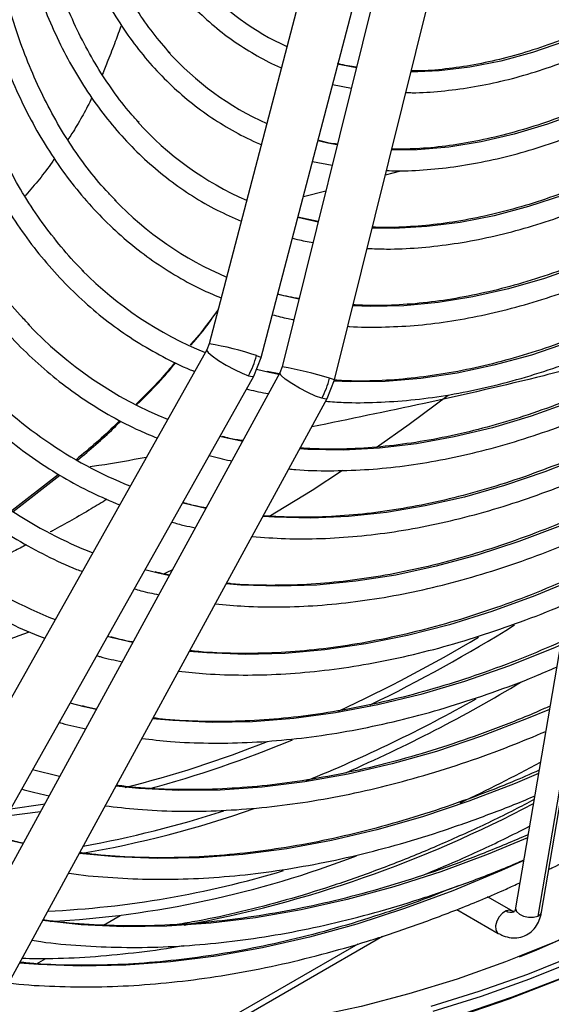
# Model space of a CAD drawing. Units: millimetres. Extents: x 5 to 414, y 3 to 291.
# Drawn here: x 176 to 177, y 30 to 32 of the extents above; entities that cross this region are included whole.
import ezdxf

# ---------------------------------------------------------------- set-up
doc = ezdxf.new("R2010")
doc.units = ezdxf.units.MM

msp = doc.modelspace()

# ---------------------------------------------------------------- linework, layer by layer
at = {"color": 7, "linetype": 'Continuous', "lineweight": 25}
for p, q in [((176.5539, 32.8881), (176.2276, 31.6389)), ((176.3631, 31.6035), (176.6893, 32.8527)), ((176.7284, 32.8333), (176.4172, 31.5795)), ((176.5531, 31.5458), (176.8642, 32.7996)), ((176.5655, 32.3651), (176.5622, 32.3659)), ((176.5483, 32.3127), (176.5968, 32.3034)), ((176.5178, 32.1646), (176.5101, 32.1664)), ((176.4962, 32.1131), (176.5471, 32.103)), ((176.5108, 31.9566), (176.4583, 31.9682)), ((176.2276, 31.6389), (176.2215, 31.6236)), ((177.275, 31.6564), (177.0231, 30.1741)), ((177.3322, 31.6348), (177.0804, 30.1525)), ((177.0902, 30.1627), (177.342, 31.645)), ((176.2215, 31.6236), (175.3471, 30.0655)), ((176.3435, 31.5551), (176.3631, 31.6035)), ((176.4113, 31.5641), (175.5586, 29.9993)), ((176.3832, 31.5652), (176.3506, 31.5729)), ((176.4099, 31.5616), (176.3782, 31.5677)), ((176.4172, 31.5795), (176.4113, 31.5641)), ((175.4692, 29.997), (176.3435, 31.5551)), ((176.5342, 31.4971), (176.5531, 31.5458)), ((175.6815, 29.9323), (176.5342, 31.4971)), ((176.2665, 31.3962), (176.2559, 31.3989)), ((176.3161, 31.3894), (176.3102, 31.3883)), ((175.8374, 31.2999), (175.7165, 31.2061)), ((175.7194, 31.2039), (175.8409, 31.2977)), ((176.1643, 31.2241), (176.1586, 31.2256)), ((176.0921, 31.0446), (176.0614, 31.0523)), ((175.9768, 30.8757), (175.9641, 30.879)), ((175.904, 30.6963), (175.8669, 30.7057)), ((175.8397, 30.5153), (175.7697, 30.5325)), ((176.8267, 30.2739), (176.8227, 30.2762)), ((176.8054, 30.2077), (176.8085, 30.2059)), ((177.0119, 30.167), (176.9499, 30.2028)), ((175.9534, 30.1294), (175.9972, 30.1547)), ((176.8709, 30.1699), (176.9779, 30.1081)), ((177.0232, 30.1745), (177.0231, 30.1741)), ((176.2594, 29.8591), (176.6778, 30.1007)), ((175.7796, 30.0291), (175.8039, 30.0431))]:
    msp.add_line(p, q, dxfattribs=at)
at = {"color": 8, "linetype": 'Continuous', "lineweight": 25}
for p, q in [((176.6852, 32.0781), (176.7251, 32.0889)), ((176.4723, 32.0219), (176.5307, 32.0369)), ((176.4608, 31.7552), (176.4059, 31.7676)), ((176.409, 31.5599), (176.3832, 31.5652)), ((176.0294, 30.8634), (175.9768, 30.8757)), ((175.9346, 30.6893), (175.904, 30.6963)), ((175.7899, 30.4237), (175.7021, 30.4121)), ((175.7449, 30.3412), (175.7029, 30.3512)), ((176.6134, 30.0804), (176.2255, 29.8565))]:
    msp.add_line(p, q, dxfattribs=at)
at = {"color": 8, "linetype": 'Continuous', "lineweight": 25, "flags": 128}
for points in [[(177.8317, 32.8728), (177.821, 32.8627), (177.7392, 32.7893), (177.6563, 32.7208), (177.5724, 32.6575), (177.4879, 32.5995), (177.4031, 32.547), (177.3183, 32.5003), (177.2337, 32.4595), (177.1497, 32.4248), (177.0665, 32.3962), (176.9844, 32.3738), (176.9038, 32.3578), (176.8249, 32.3482), (176.7514, 32.345)], [(178.0132, 32.8236), (177.9815, 32.7913), (177.8972, 32.7097), (177.8115, 32.6326), (177.7245, 32.5605), (177.6366, 32.4935), (177.5481, 32.4318), (177.4592, 32.3757), (177.3702, 32.3253), (177.2814, 32.2807), (177.193, 32.2422), (177.1054, 32.2098), (177.0188, 32.1836), (176.9335, 32.1637), (176.8498, 32.1503), (176.7679, 32.1432), (176.7011, 32.1422)], [(178.1913, 32.7789), (178.1475, 32.731), (178.0613, 32.6416), (177.9734, 32.5566), (177.884, 32.4762), (177.7934, 32.4007), (177.7018, 32.3303), (177.6096, 32.2652), (177.517, 32.2056), (177.4242, 32.1517), (177.3315, 32.1036), (177.2392, 32.0614), (177.1476, 32.0254), (177.0568, 31.9955), (176.9673, 31.9719), (176.8792, 31.9546), (176.7927, 31.9437), (176.7082, 31.9392), (176.6509, 31.9399)], [(179.7402, 32.5163), (179.6424, 32.3641), (179.5415, 32.2146), (179.4376, 32.068), (179.3308, 31.9244), (179.2214, 31.7842), (179.1095, 31.6474), (178.9952, 31.5144), (178.8788, 31.3853), (178.7603, 31.2603), (178.6401, 31.1396), (178.5182, 31.0233), (178.3949, 30.9118), (178.2704, 30.805), (178.1447, 30.7033), (178.0182, 30.6066), (177.8909, 30.5153), (177.7632, 30.4293), (177.6351, 30.349), (177.507, 30.2743), (177.3788, 30.2053), (177.251, 30.1423), (177.1236, 30.0852), (177.0269, 30.0458)], [(178.3391, 32.4846), (178.2465, 32.3868), (178.152, 32.2933), (178.056, 32.2045), (177.9587, 32.1204), (177.8603, 32.0414), (177.7611, 31.9675), (177.6612, 31.8991), (177.5611, 31.8362), (177.4608, 31.779), (177.3607, 31.7277), (177.261, 31.6824), (177.1619, 31.6432), (177.0638, 31.6102), (176.9667, 31.5835), (176.8711, 31.5631), (176.7771, 31.5491), (176.6849, 31.5415), (176.5949, 31.5404), (176.5517, 31.5422)], [(178.1407, 32.4915), (178.0495, 32.4034), (177.9567, 32.32), (177.8628, 32.2414), (177.7679, 32.1678), (177.6723, 32.0996), (177.5762, 32.0367), (177.48, 31.9795), (177.3838, 31.928), (177.2879, 31.8824), (177.1925, 31.8428), (177.098, 31.8093), (177.0045, 31.7821), (176.9124, 31.7611), (176.8218, 31.7465), (176.733, 31.7382), (176.6463, 31.7363), (176.6008, 31.7379)], [(176.61, 32.3562), (176.6009, 32.3578), (176.5655, 32.3651)], [(176.5602, 32.1558), (176.5357, 32.1606), (176.5178, 32.1646)], [(176.5105, 31.9555), (176.4688, 31.9644), (176.4579, 31.967)], [(176.2215, 31.6236), (176.2213, 31.6227), (176.2252, 31.6169), (176.2359, 31.6077), (176.2524, 31.5962), (176.2724, 31.584), (176.2937, 31.5724), (176.3136, 31.5628), (176.3297, 31.5565)], [(176.3508, 31.6086), (176.3607, 31.605), (176.3631, 31.6035)], [(176.52, 31.4977), (176.5036, 31.5036), (176.4835, 31.5128), (176.4621, 31.5241), (176.442, 31.5362), (176.4255, 31.5476), (176.4148, 31.557), (176.411, 31.5632), (176.4113, 31.5641)], [(176.3297, 31.5565), (176.3402, 31.5541), (176.3435, 31.5551)], [(176.5531, 31.5458), (176.5506, 31.5469), (176.5404, 31.5501)], [(177.2525, 31.5241), (177.1645, 31.4879), (177.0631, 31.4515), (176.9627, 31.4213), (176.8636, 31.3973), (176.766, 31.3796), (176.67, 31.3684), (176.5761, 31.3634), (176.4842, 31.3649), (176.4629, 31.3662)], [(176.5342, 31.4971), (176.5307, 31.4958), (176.52, 31.4977)], [(176.3141, 31.3858), (176.3079, 31.387), (176.2665, 31.3962)], [(177.2241, 31.3573), (177.2043, 31.3487), (177.0988, 31.3067), (176.9942, 31.2709), (176.8907, 31.2413), (176.7885, 31.2181), (176.6879, 31.2011), (176.589, 31.1906), (176.4921, 31.1864), (176.3974, 31.1887), (176.3673, 31.1908)], [(176.2192, 31.2116), (176.2154, 31.2124), (176.1643, 31.2241)], [(177.1958, 31.1904), (177.1396, 31.1667), (177.0311, 31.1254), (176.9235, 31.0903), (176.8171, 31.0614), (176.7121, 31.0388), (176.6087, 31.0226), (176.507, 31.0128), (176.4074, 31.0095), (176.3101, 31.0125), (176.2718, 31.0155)], [(176.1243, 31.0375), (176.1228, 31.0378), (176.0921, 31.0446)], [(177.1674, 31.0235), (177.0729, 30.9845), (176.9616, 30.9439), (176.8512, 30.9095), (176.7421, 30.8814), (176.6345, 30.8597), (176.5284, 30.8442), (176.4242, 30.8352), (176.3221, 30.8326), (176.2222, 30.8364), (176.1764, 30.8404)], [(177.1391, 30.8567), (177.1192, 30.8481), (177.0044, 30.8022), (176.8904, 30.7624), (176.7775, 30.7288), (176.6659, 30.7015), (176.5557, 30.6805), (176.4473, 30.6659), (176.3407, 30.6577), (176.2361, 30.6559), (176.1339, 30.6605), (176.081, 30.6655)], [(177.1107, 30.6898), (177.0516, 30.6649), (176.9342, 30.6198), (176.8178, 30.5808), (176.7025, 30.5481), (176.5885, 30.5216), (176.476, 30.5015), (176.3652, 30.4877), (176.2564, 30.4803), (176.1496, 30.4792), (176.0451, 30.4846), (175.9857, 30.4906)], [(177.0824, 30.5229), (177.0221, 30.4975), (176.9013, 30.451), (176.7815, 30.4107), (176.6628, 30.3767), (176.5453, 30.349), (176.4294, 30.3276), (176.3152, 30.3127), (176.203, 30.3042), (176.0927, 30.3021), (175.9848, 30.3065), (175.8905, 30.3158)], [(177.9919, 30.4965), (177.9553, 30.4708), (177.8273, 30.3847), (177.6989, 30.3042), (177.5705, 30.2293), (177.4421, 30.1602), (177.314, 30.097), (177.1863, 30.0398), (177.0593, 29.9887), (176.9332, 29.9438), (176.808, 29.9051)], [(175.8006, 30.4435), (175.7966, 30.4429), (175.7126, 30.4309)], [(177.054, 30.3561), (176.9517, 30.3138), (176.8287, 30.2682), (176.7067, 30.2289), (176.5859, 30.1957), (176.4664, 30.1689), (176.3484, 30.1485), (176.2322, 30.1344), (176.1179, 30.1267), (176.0057, 30.1254), (175.8958, 30.1305), (175.7953, 30.1411)], [(177.7904, 30.3316), (177.7821, 30.3263), (177.6535, 30.2476), (177.5249, 30.1747), (177.3964, 30.1075), (177.2682, 30.0463), (177.1405, 29.991), (177.0136, 29.9419), (176.8876, 29.8989)], [(177.0441, 30.2975), (176.986, 30.2713), (176.8601, 30.2187), (176.7351, 30.1723), (176.6109, 30.132), (176.488, 30.0979), (176.3664, 30.0702), (176.2463, 30.0487), (176.1279, 30.0337), (176.0115, 30.025), (175.897, 30.0227), (175.7849, 30.0268), (175.7351, 30.0307)], [(176.9981, 30.1669), (176.9887, 30.1608), (176.9803, 30.1511), (176.9741, 30.1394), (176.9711, 30.1274), (176.9717, 30.1169), (176.9758, 30.1096), (176.9779, 30.1081)], [(177.0121, 30.1668), (177.0069, 30.1685), (176.9981, 30.1669)], [(177.0231, 30.1741), (177.023, 30.1724), (177.0255, 30.1651), (177.0328, 30.1582), (177.0437, 30.1529), (177.0566, 30.15), (177.0695, 30.1498), (177.0804, 30.1525)], [(177.0804, 30.1525), (177.0877, 30.1576), (177.0902, 30.1627)]]:
    msp.add_lwpolyline(points, dxfattribs=at)
at = {"color": 7, "linetype": 'Continuous', "lineweight": 25, "flags": 128}
for points in [[(179.7249, 32.4965), (179.6257, 32.3432), (179.5234, 32.1926), (179.418, 32.045), (179.3097, 31.9005), (179.1988, 31.7594), (179.0853, 31.622), (178.9695, 31.4883), (178.8515, 31.3587), (178.7315, 31.2333), (178.6097, 31.1123), (178.4863, 30.9959), (178.3615, 30.8843), (178.2354, 30.7777), (178.1083, 30.6761), (177.9803, 30.5798), (177.8516, 30.4889), (177.7225, 30.4036), (177.5931, 30.3239), (177.4637, 30.2501), (177.3343, 30.1822), (177.2053, 30.1203), (177.0769, 30.0645), (177.0318, 30.0463)], [(176.8476, 31.505), (176.7466, 31.4297), (176.6609, 31.3689)], [(176.5741, 31.3099), (176.495, 31.2586), (176.3824, 31.1895)], [(176.1324, 31.0524), (176.1164, 31.0444), (176.1076, 31.04)], [(177.4865, 30.1537), (177.3888, 30.1032), (177.2604, 30.0418), (177.1325, 29.9865), (177.0053, 29.9372), (176.8789, 29.8941)], [(177.0269, 30.0458), (176.9969, 30.0342), (176.871, 29.9894), (176.7461, 29.9507), (176.6225, 29.9183), (176.5002, 29.8923), (176.3796, 29.8726), (176.2607, 29.8592), (176.1438, 29.8523), (176.0289, 29.8518), (175.9164, 29.8578), (175.8063, 29.8701), (175.6989, 29.8888), (175.5943, 29.9139), (175.4926, 29.9453), (175.394, 29.983), (175.2987, 30.0268), (175.2467, 30.0542)], [(177.2218, 30.0706), (177.1802, 30.0526), (177.0535, 30.0016), (176.9276, 29.9567), (176.8027, 29.9181)]]:
    msp.add_lwpolyline(points, dxfattribs=at)
at = {"color": 7, "linetype": 'Continuous', "lineweight": 25}
for centre, radius, start, end in [((176.721, 33.044), 0.6967, 222.1357, 245.2518), ((176.6905, 32.9098), 0.7652, 221.9167, 245.8287), ((176.6585, 32.7734), 0.8311, 222.0107, 246.3456), ((176.6264, 32.6362), 0.8962, 224.0517, 246.7783), ((176.5827, 32.5067), 0.9622, 224.7039, 247.6943), ((176.5077, 32.3997), 1.032, 223.3425, 247.9471), ((176.1371, 31.6644), 0.2208, 330.7438, 345.3812), ((176.4322, 32.2919), 1.1009, 222.2571, 248.1446), ((176.3261, 31.6032), 0.2208, 331.4699, 346.0944), ((176.3538, 32.1789), 1.1639, 224.7282, 248.4213), ((176.2816, 32.0763), 1.2389, 223.0562, 248.5434), ((174.7217, 33.7288), 3.0222, 286.2462, 290.0761), ((175.2135, 34.0026), 3.9262, 295.1067, 298.5072), ((175.6712, 32.7471), 2.6122, 273.1619, 291.0767), ((175.6935, 32.662), 2.499, 272.642, 286.9234)]:
    msp.add_arc(centre, radius, start, end, dxfattribs=at)
at = {"color": 8, "linetype": 'Continuous', "lineweight": 25}
for centre, radius, start, end in [((176.1263, 30.9612), 0.6852, 70.881, 81.4999), ((176.2253, 30.5019), 1.0945, 73.2683, 79.8997), ((174.8379, 34.4033), 4.1198, 296.0332, 301.9896), ((174.8697, 34.33), 4.0191, 294.9297, 300.7858), ((174.9738, 34.1954), 4.0071, 293.6642, 301.0008), ((175.0419, 34.0427), 3.8194, 292.1235, 299.4605), ((175.2814, 33.3711), 2.9748, 284.1765, 291.6539), ((175.2566, 33.4755), 3.1012, 285.2149, 292.5126), ((175.5876, 33.2359), 3.1594, 280.4987, 297.9661), ((175.4218, 33.0587), 2.7839, 279.7706, 289.3533), ((175.4137, 33.0415), 2.7503, 280.2001, 288.0545), ((177.0112, 30.1866), 0.0237, 236.3635, 289.7023)]:
    msp.add_arc(centre, radius, start, end, dxfattribs=at)
at = {"color": 7, "linetype": 'Continuous', "lineweight": 25}
for points, knots in [([(175.9866, 32.0106), (175.9801, 32.017), (175.9557, 32.0411), (175.9171, 32.0882), (175.871, 32.1515), (175.8291, 32.2199), (175.791, 32.2928), (175.7571, 32.3702), (175.7272, 32.4517), (175.7016, 32.5373), (175.6802, 32.6267), (175.6632, 32.7198), (175.6505, 32.8163), (175.6421, 32.916), (175.6382, 33.0186), (175.6387, 33.124), (175.6437, 33.2318), (175.6531, 33.3419), (175.6668, 33.4539), (175.685, 33.5676), (175.7075, 33.6826), (175.7342, 33.7989), (175.7652, 33.9159), (175.8004, 34.0336), (175.8397, 34.1515), (175.8795, 34.2611), (175.908, 34.3311), (175.9205, 34.362)], [0, 0, 0, 0, 0.015259, 0.056967, 0.098613, 0.140196, 0.181718, 0.223187, 0.264612, 0.306001, 0.347363, 0.388707, 0.430038, 0.471361, 0.512682, 0.554001, 0.595323, 0.636647, 0.677975, 0.719309, 0.760647, 0.801991, 0.84334, 0.884694, 0.926052, 0.967415, 1, 1, 1, 1]), ([(175.9423, 34.3594), (175.9286, 34.3246), (175.8999, 34.2517), (175.8609, 34.1403), (175.8245, 34.0255), (175.7923, 33.9111), (175.7642, 33.7974), (175.7405, 33.6845), (175.7211, 33.5729), (175.7062, 33.4627), (175.6957, 33.3544), (175.6896, 33.248), (175.6881, 33.144), (175.6911, 33.0425), (175.6986, 32.9438), (175.7106, 32.8482), (175.7271, 32.756), (175.748, 32.6673), (175.7734, 32.5823), (175.803, 32.5014), (175.837, 32.4248), (175.8751, 32.3526), (175.9172, 32.285), (175.9633, 32.2222), (176.0132, 32.1644), (176.0668, 32.1118), (176.1239, 32.0643), (176.1844, 32.0224), (176.2465, 31.9862), (176.2899, 31.967), (176.3109, 31.9576)], [0, 0, 0, 0, 0.032735, 0.06871, 0.10469, 0.140673, 0.176662, 0.212656, 0.248655, 0.28466, 0.320671, 0.356688, 0.39271, 0.428737, 0.464767, 0.500797, 0.536824, 0.572843, 0.608848, 0.644833, 0.68079, 0.71671, 0.752585, 0.788407, 0.824173, 0.859883, 0.89554, 0.931156, 0.966745, 1, 1, 1, 1]), ([(176.0459, 32.2142), (176.0388, 32.2218), (176.015, 32.2471), (175.9785, 32.2954), (175.9363, 32.3589), (175.8983, 32.4273), (175.8643, 32.5), (175.8343, 32.5771), (175.8086, 32.6583), (175.7871, 32.7434), (175.7699, 32.8322), (175.757, 32.9244), (175.7485, 33.0198), (175.7445, 33.1183), (175.7448, 33.2194), (175.7496, 33.3231), (175.7588, 33.429), (175.7724, 33.5368), (175.7903, 33.6462), (175.8126, 33.757), (175.8392, 33.8689), (175.8699, 33.9816), (175.9048, 34.0949), (175.944, 34.2082), (175.9755, 34.2935), (175.9952, 34.3407), (175.9992, 34.3503)], [0, 0, 0, 0, 0.018981, 0.063393, 0.107729, 0.15199, 0.196184, 0.24032, 0.28441, 0.328465, 0.372496, 0.416509, 0.460514, 0.504513, 0.548512, 0.592512, 0.636516, 0.680525, 0.72454, 0.768561, 0.812589, 0.856622, 0.900661, 0.944706, 0.988754, 1, 1, 1, 1]), ([(176.0211, 34.3468), (176.0153, 34.3326), (175.9948, 34.2818), (175.9636, 34.1941), (175.9275, 34.0839), (175.8957, 33.9741), (175.8681, 33.8648), (175.8448, 33.7564), (175.8258, 33.6492), (175.8112, 33.5435), (175.8011, 33.4394), (175.7955, 33.3375), (175.7944, 33.2378), (175.7978, 33.1407), (175.8057, 33.0465), (175.8181, 32.9554), (175.835, 32.8677), (175.8563, 32.7835), (175.8821, 32.7033), (175.9121, 32.6271), (175.9464, 32.5553), (175.9848, 32.488), (176.0272, 32.4254), (176.0735, 32.3677), (176.1236, 32.3151), (176.1772, 32.2678), (176.2341, 32.2256), (176.2947, 32.1895), (176.3378, 32.1668), (176.3614, 32.1577), (176.363, 32.1571)], [0, 0, 0, 0, 0.014731, 0.052594, 0.09046, 0.128332, 0.166209, 0.204092, 0.241982, 0.279879, 0.317783, 0.355694, 0.393611, 0.431534, 0.46946, 0.507386, 0.545307, 0.583217, 0.621108, 0.658973, 0.6968, 0.734579, 0.7723, 0.809956, 0.847544, 0.885067, 0.922535, 0.959965, 0.997379, 1, 1, 1, 1]), ([(176.1267, 32.3938), (176.1118, 32.4111), (176.0814, 32.4461), (176.0404, 32.5051), (176.0026, 32.5689), (175.9688, 32.6374), (175.9392, 32.7102), (175.9137, 32.7871), (175.8924, 32.8679), (175.8754, 32.9525), (175.8627, 33.0405), (175.8544, 33.1318), (175.8505, 33.2261), (175.8511, 33.3232), (175.856, 33.4226), (175.8654, 33.5243), (175.8792, 33.6279), (175.8973, 33.7331), (175.9197, 33.8395), (175.9464, 33.947), (175.9773, 34.0552), (176.0124, 34.1638), (176.0458, 34.2581), (176.069, 34.316), (176.0778, 34.3378)], [0, 0, 0, 0, 0.045515, 0.092181, 0.138756, 0.185247, 0.231664, 0.278023, 0.324337, 0.37062, 0.416881, 0.46313, 0.509374, 0.555617, 0.601861, 0.64811, 0.694365, 0.740627, 0.786896, 0.833173, 0.879457, 0.925748, 0.972045, 1, 1, 1, 1]), ([(176.0993, 34.3344), (176.0865, 34.3004), (176.0604, 34.2313), (176.026, 34.1271), (175.9952, 34.0221), (175.9686, 33.9176), (175.9462, 33.814), (175.9283, 33.7116), (175.9147, 33.6106), (175.9056, 33.5114), (175.901, 33.4143), (175.9009, 33.3196), (175.9053, 33.2275), (175.9143, 33.1383), (175.9277, 33.0523), (175.9457, 32.9698), (175.968, 32.891), (175.9948, 32.8162), (176.0258, 32.7456), (176.061, 32.6794), (176.1002, 32.6179), (176.1434, 32.5613), (176.1904, 32.5097), (176.241, 32.4633), (176.2949, 32.4221), (176.3525, 32.3869), (176.3927, 32.3652), (176.4144, 32.3568), (176.415, 32.3565)], [0, 0, 0, 0, 0.038912, 0.078992, 0.119078, 0.159171, 0.199271, 0.239379, 0.279496, 0.319622, 0.359756, 0.399897, 0.440045, 0.480196, 0.520345, 0.560486, 0.60061, 0.640708, 0.680766, 0.720771, 0.760712, 0.800576, 0.840358, 0.88006, 0.919692, 0.959274, 0.998832, 1, 1, 1, 1]), ([(176.5876, 31.6847), (176.5891, 31.6846), (176.6175, 31.6819), (176.6748, 31.6822), (176.7594, 31.686), (176.846, 31.6962), (176.9341, 31.712), (177.0235, 31.7336), (177.114, 31.7608), (177.2054, 31.7937), (177.2975, 31.8322), (177.3901, 31.876), (177.4829, 31.9253), (177.5757, 31.9797), (177.6683, 32.0392), (177.7605, 32.1037), (177.8521, 32.1729), (177.9428, 32.2468), (178.0325, 32.3251), (178.1209, 32.4077), (178.2078, 32.4943), (178.2931, 32.5848), (178.3766, 32.6789), (178.4579, 32.7765), (178.5371, 32.8773), (178.6138, 32.981), (178.6879, 33.0875), (178.7593, 33.1964), (178.8275, 33.3077), (178.878, 33.3937), (178.9045, 33.4432), (178.9104, 33.4543)], [0, 0, 0, 0, 0.00202, 0.038401, 0.074831, 0.111306, 0.14782, 0.184367, 0.220939, 0.25753, 0.294134, 0.330746, 0.367362, 0.403979, 0.440595, 0.477207, 0.513817, 0.550421, 0.587022, 0.623618, 0.660209, 0.696797, 0.733381, 0.769961, 0.806539, 0.843114, 0.879688, 0.91626, 0.952831, 0.989402, 1, 1, 1, 1]), ([(178.8577, 33.4748), (178.846, 33.4533), (178.8136, 33.3942), (178.757, 33.2991), (178.6884, 33.1897), (178.6168, 33.0827), (178.5426, 32.9782), (178.4658, 32.8766), (178.3868, 32.778), (178.3056, 32.6827), (178.2225, 32.5909), (178.1377, 32.5028), (178.0513, 32.4187), (177.9637, 32.3388), (177.8749, 32.2631), (177.7853, 32.192), (177.695, 32.1256), (177.6043, 32.064), (177.5133, 32.0075), (177.4224, 31.956), (177.3317, 31.9097), (177.2414, 31.8688), (177.1518, 31.8333), (177.063, 31.8034), (176.9754, 31.7789), (176.889, 31.7602), (176.8041, 31.7469), (176.721, 31.7397), (176.6533, 31.7375), (176.6143, 31.7399), (176.6015, 31.7406)], [0, 0, 0, 0, 0.020952, 0.057941, 0.094931, 0.131919, 0.168906, 0.205891, 0.242873, 0.279853, 0.316829, 0.3538, 0.390768, 0.42773, 0.464687, 0.501639, 0.538585, 0.575526, 0.612461, 0.649392, 0.68632, 0.723246, 0.760172, 0.797101, 0.834038, 0.870987, 0.907954, 0.944948, 0.981976, 1, 1, 1, 1]), ([(178.9918, 33.4227), (178.9789, 33.3989), (178.9446, 33.336), (178.8853, 33.2357), (178.8146, 33.1219), (178.7409, 33.0105), (178.6645, 32.9016), (178.5855, 32.7954), (178.5042, 32.6922), (178.4206, 32.5922), (178.3351, 32.4957), (178.2478, 32.4028), (178.1589, 32.3138), (178.0686, 32.2289), (177.9771, 32.1482), (177.8846, 32.0719), (177.7913, 32.0002), (177.6974, 31.9333), (177.6032, 31.8713), (177.5088, 31.8143), (177.4145, 31.7624), (177.3205, 31.7158), (177.2269, 31.6746), (177.1341, 31.6388), (177.0422, 31.6085), (176.9513, 31.5838), (176.8618, 31.5648), (176.7737, 31.5513), (176.6874, 31.5438), (176.6136, 31.5414), (176.5695, 31.5439), (176.5527, 31.5448)], [0, 0, 0, 0, 0.021454, 0.056913, 0.092373, 0.127831, 0.163289, 0.198745, 0.234199, 0.26965, 0.305099, 0.340544, 0.375986, 0.411423, 0.446857, 0.482285, 0.517709, 0.553128, 0.588542, 0.623952, 0.659359, 0.694763, 0.730166, 0.76557, 0.800977, 0.836391, 0.871816, 0.907258, 0.942723, 0.978217, 1, 1, 1, 1]), ([(175.5885, 33.2278), (175.5868, 33.2005), (175.5829, 33.1363), (175.5821, 33.0379), (175.5851, 32.9325), (175.5928, 32.8299), (175.6049, 32.7304), (175.6215, 32.6342), (175.6426, 32.5415), (175.668, 32.4526), (175.6979, 32.3677), (175.7319, 32.2869), (175.7702, 32.2105), (175.8126, 32.1387), (175.8589, 32.0717), (175.9091, 32.0095), (175.963, 31.9525), (176.0206, 31.9006), (176.0815, 31.854), (176.1459, 31.813), (176.2049, 31.7809), (176.2437, 31.765), (176.2589, 31.7587)], [0, 0, 0, 0, 0.038295, 0.090088, 0.141887, 0.19369, 0.245493, 0.297292, 0.349082, 0.400856, 0.452605, 0.50432, 0.555991, 0.607606, 0.659158, 0.710638, 0.762045, 0.813381, 0.864657, 0.915888, 0.967096, 1, 1, 1, 1]), ([(177.8201, 32.8769), (177.8064, 32.8639), (177.7673, 32.8266), (177.7015, 32.7697), (177.6229, 32.7062), (177.5436, 32.6475), (177.4639, 32.5936), (177.3841, 32.5447), (177.3043, 32.5009), (177.2248, 32.4624), (177.1459, 32.4293), (177.0678, 32.4016), (176.9908, 32.3796), (176.9151, 32.363), (176.841, 32.3525), (176.7867, 32.3476), (176.7577, 32.3479), (176.7522, 32.348)], [0, 0, 0, 0, 0.039046, 0.111677, 0.184293, 0.256893, 0.329476, 0.402044, 0.4746, 0.547147, 0.619691, 0.692238, 0.764802, 0.837397, 0.910044, 0.982767, 1, 1, 1, 1]), ([(176.7383, 32.2919), (176.7438, 32.2918), (176.7738, 32.2909), (176.8299, 32.295), (176.9066, 32.3046), (176.9849, 32.3204), (177.0644, 32.3419), (177.1449, 32.369), (177.2262, 32.4017), (177.3079, 32.4399), (177.3899, 32.4835), (177.4718, 32.5322), (177.5535, 32.586), (177.6347, 32.6447), (177.7151, 32.708), (177.7945, 32.7763), (177.8501, 32.8265), (177.8787, 32.855), (177.8818, 32.8581)], [0, 0, 0, 0, 0.015863, 0.085195, 0.154651, 0.224214, 0.293862, 0.363573, 0.433328, 0.503111, 0.572907, 0.642707, 0.712503, 0.782291, 0.852068, 0.921833, 0.991586, 1, 1, 1, 1]), ([(176.6378, 31.8872), (176.6546, 31.8864), (176.6978, 31.8845), (176.7696, 31.888), (176.8527, 31.8969), (176.9374, 31.9118), (177.0235, 31.9324), (177.1106, 31.9587), (177.1987, 31.9906), (177.2874, 32.0281), (177.3766, 32.071), (177.4659, 32.1192), (177.5552, 32.1726), (177.6443, 32.2311), (177.7329, 32.2945), (177.8208, 32.3626), (177.9077, 32.4352), (177.9936, 32.5123), (178.0781, 32.5935), (178.1609, 32.6788), (178.2293, 32.753), (178.2692, 32.8001), (178.2828, 32.8161)], [0, 0, 0, 0, 0.033069, 0.085047, 0.137098, 0.189213, 0.241382, 0.293591, 0.345831, 0.398091, 0.450364, 0.502643, 0.554923, 0.6072, 0.659473, 0.711739, 0.763998, 0.81625, 0.868496, 0.920734, 0.972966, 1, 1, 1, 1]), ([(177.997, 32.8231), (177.9901, 32.8159), (177.9574, 32.7814), (177.8972, 32.7234), (177.8165, 32.6496), (177.7347, 32.5804), (177.652, 32.5157), (177.5687, 32.4558), (177.4851, 32.4007), (177.4014, 32.3507), (177.3178, 32.3058), (177.2345, 32.2663), (177.1518, 32.2321), (177.07, 32.2034), (176.9892, 32.1802), (176.9097, 32.1627), (176.8318, 32.1509), (176.7623, 32.1447), (176.7197, 32.145), (176.7018, 32.1451)], [0, 0, 0, 0, 0.0165161, 0.0790857, 0.1416447, 0.2041922, 0.2667278, 0.3292511, 0.3917625, 0.454263, 0.5167547, 0.5792408, 0.6417256, 0.7042143, 0.7667156, 0.8292412, 0.8918053, 0.9544255, 1, 1, 1, 1]), ([(176.688, 32.0894), (176.697, 32.089), (176.7314, 32.0875), (176.793, 32.091), (176.8728, 32.0997), (176.9543, 32.1145), (177.0371, 32.135), (177.1209, 32.1613), (177.2056, 32.1931), (177.2909, 32.2304), (177.3765, 32.2732), (177.4623, 32.3212), (177.5479, 32.3744), (177.6332, 32.4326), (177.7179, 32.4956), (177.8018, 32.5632), (177.8846, 32.6353), (177.9661, 32.7119), (178.0237, 32.7686), (178.0535, 32.8008), (178.0572, 32.8048)], [0, 0, 0, 0, 0.021426, 0.081743, 0.142156, 0.202654, 0.26322, 0.323839, 0.384496, 0.445178, 0.505874, 0.566577, 0.627279, 0.687976, 0.748666, 0.809347, 0.870019, 0.930682, 0.991336, 1, 1, 1, 1]), ([(178.1761, 32.7789), (178.1505, 32.7508), (178.098, 32.6935), (178.0168, 32.6118), (177.9332, 32.5328), (177.8483, 32.4581), (177.7625, 32.3878), (177.676, 32.3221), (177.5889, 32.2612), (177.5015, 32.2053), (177.4141, 32.1544), (177.3269, 32.1087), (177.24, 32.0684), (177.1538, 32.0334), (177.0684, 32.0039), (176.9841, 31.98), (176.9011, 31.9618), (176.8195, 31.949), (176.7398, 31.9424), (176.6838, 31.9404), (176.655, 31.9422), (176.6515, 31.9424)], [0, 0, 0, 0, 0.053127, 0.1084, 0.163664, 0.21892, 0.274167, 0.329404, 0.384632, 0.439851, 0.495062, 0.550267, 0.605468, 0.660669, 0.715874, 0.771089, 0.826324, 0.88159, 0.936899, 0.992266, 1, 1, 1, 1]), ([(176.6104, 32.358), (176.5946, 32.3602), (176.5777, 32.3625), (176.5617, 32.3669), (176.5605, 32.3673)], [0, 0, 0, 0, 0.927538, 1, 1, 1, 1]), ([(176.5607, 32.1576), (176.5535, 32.1585), (176.5372, 32.1607), (176.5218, 32.1649), (176.5131, 32.1672)], [0, 0, 0, 0, 0.440564, 1, 1, 1, 1]), ([(175.9028, 31.8271), (175.901, 31.8288), (175.8803, 31.8482), (175.8439, 31.8902), (175.7943, 31.9535), (175.7486, 32.0216), (175.7215, 32.0708), (175.708, 32.0952)], [0, 0, 0, 0, 0.022933, 0.268276, 0.51331, 0.758011, 1, 1, 1, 1]), ([(175.666, 32.0558), (175.6777, 32.0347), (175.7034, 31.9883), (175.748, 31.9221), (175.7988, 31.8563), (175.8535, 31.7955), (175.9118, 31.7399), (175.9736, 31.6896), (176.0387, 31.6445), (176.1072, 31.6055), (176.1579, 31.58), (176.1864, 31.5692), (176.1901, 31.5678)], [0, 0, 0, 0, 0.092631, 0.204399, 0.316031, 0.427519, 0.538867, 0.650089, 0.76121, 0.872269, 0.983307, 1, 1, 1, 1]), ([(175.7617, 31.6887), (175.7536, 31.6971), (175.7265, 31.7248), (175.6842, 31.7771), (175.6352, 31.8458), (175.5964, 31.9079), (175.5754, 31.9488), (175.5678, 31.9634)], [0, 0, 0, 0, 0.108054, 0.359241, 0.610125, 0.8607, 1, 1, 1, 1]), ([(175.5253, 31.9234), (175.5371, 31.9019), (175.5632, 31.854), (175.6087, 31.7853), (175.6605, 31.7165), (175.7163, 31.6527), (175.7756, 31.5941), (175.8386, 31.5407), (175.9049, 31.4926), (175.9745, 31.4501), (176.0372, 31.4173), (176.0778, 31.4009), (176.093, 31.3948)], [0, 0, 0, 0, 0.086994, 0.193555, 0.3, 0.406322, 0.512521, 0.618607, 0.724601, 0.83053, 0.93643, 1, 1, 1, 1]), ([(176.4441, 31.914), (176.4484, 31.9127), (176.4657, 31.9078), (176.4838, 31.905), (176.4975, 31.9028)], [0, 0, 0, 0, 0.247916, 1, 1, 1, 1]), ([(175.3845, 31.7909), (175.3978, 31.7665), (175.426, 31.7149), (175.474, 31.6419), (175.5273, 31.5706), (175.5844, 31.5044), (175.6452, 31.4433), (175.7096, 31.3874), (175.7773, 31.3369), (175.8484, 31.2918), (175.9209, 31.2526), (175.9712, 31.2313), (175.9955, 31.221)], [0, 0, 0, 0, 0.091605, 0.193599, 0.295492, 0.397278, 0.498957, 0.600535, 0.70203, 0.803464, 0.904866, 1, 1, 1, 1]), ([(176.4612, 31.7569), (176.4435, 31.7598), (176.4248, 31.7629), (176.4071, 31.7681), (176.4061, 31.7684)], [0, 0, 0, 0, 0.945365, 1, 1, 1, 1]), ([(176.251, 31.7283), (176.2352, 31.7064), (176.2124, 31.6745), (176.1868, 31.6455), (176.1788, 31.6364)], [0, 0, 0, 0, 0.6889123, 1, 1, 1, 1]), ([(176.1804, 31.6356), (176.1865, 31.6425), (176.2114, 31.671), (176.2336, 31.7022), (176.2503, 31.7258)], [0, 0, 0, 0, 0.243317, 1, 1, 1, 1]), ([(176.3921, 31.7148), (176.4056, 31.7111), (176.4238, 31.706), (176.4428, 31.703), (176.4477, 31.7023)], [0, 0, 0, 0, 0.74265, 1, 1, 1, 1]), ([(175.2438, 31.6585), (175.2447, 31.6567), (175.2599, 31.6257), (175.2933, 31.5698), (175.344, 31.4915), (175.3991, 31.4185), (175.4579, 31.3504), (175.5204, 31.2874), (175.5864, 31.2296), (175.6559, 31.1771), (175.7286, 31.1299), (175.8048, 31.0887), (175.8615, 31.0615), (175.8936, 31.0497), (175.8984, 31.0479)], [0, 0, 0, 0, 0.006342, 0.104366, 0.202309, 0.300163, 0.397921, 0.495586, 0.593162, 0.690664, 0.788111, 0.885526, 0.982935, 1, 1, 1, 1]), ([(176.5304, 31.4901), (176.5457, 31.489), (176.589, 31.4857), (176.6626, 31.4866), (176.7509, 31.4924), (176.8409, 31.5043), (176.9325, 31.522), (177.0253, 31.5453), (177.1192, 31.5745), (177.2013, 31.6039), (177.2521, 31.6257), (177.2711, 31.6339)], [0, 0, 0, 0, 0.066669, 0.18914, 0.311757, 0.434507, 0.55737, 0.680325, 0.803353, 0.926434, 1, 1, 1, 1]), ([(176.1395, 31.5909), (176.127, 31.576), (176.095, 31.538), (176.0597, 31.5037), (176.0383, 31.4829)], [0, 0, 0, 0, 0.391763, 1, 1, 1, 1]), ([(176.0406, 31.4815), (176.0597, 31.5001), (176.0948, 31.5344), (176.1266, 31.5725), (176.1412, 31.59)], [0, 0, 0, 0, 0.541106, 1, 1, 1, 1]), ([(177.2653, 31.5998), (177.209, 31.5852), (177.0496, 31.5438), (176.7916, 31.4848), (176.5912, 31.4435), (176.4941, 31.4234)], [0, 0, 0, 0, 0.219466, 0.621386, 1, 1, 1, 1]), ([(177.2539, 31.5327), (177.2277, 31.5212), (177.1692, 31.4956), (177.0793, 31.4624), (176.9843, 31.4319), (176.8904, 31.4072), (176.7979, 31.3881), (176.7069, 31.3746), (176.6176, 31.3669), (176.5364, 31.3645), (176.4861, 31.3673), (176.4641, 31.3685)], [0, 0, 0, 0, 0.09459, 0.210892, 0.327207, 0.443544, 0.559917, 0.676342, 0.792836, 0.90942, 1, 1, 1, 1]), ([(175.1034, 31.5265), (175.108, 31.5173), (175.1275, 31.4784), (175.166, 31.4144), (175.2189, 31.3348), (175.2759, 31.2603), (175.3367, 31.1907), (175.4011, 31.1263), (175.4691, 31.0671), (175.5405, 31.0132), (175.6152, 30.9646), (175.6932, 30.9218), (175.7553, 30.8919), (175.7923, 30.8782), (175.8013, 30.8748)], [0, 0, 0, 0, 0.029278, 0.123678, 0.218006, 0.312252, 0.406415, 0.500494, 0.594495, 0.688431, 0.782318, 0.876177, 0.970031, 1, 1, 1, 1]), ([(176.3252, 31.5225), (176.3269, 31.5219), (176.3452, 31.5165), (176.3644, 31.5131), (176.3818, 31.51)], [0, 0, 0, 0, 0.092378, 1, 1, 1, 1]), ([(176.4347, 31.3145), (176.4406, 31.3138), (176.4751, 31.3101), (176.5404, 31.309), (176.6304, 31.3114), (176.7225, 31.3201), (176.8161, 31.3344), (176.9112, 31.3546), (177.0075, 31.3803), (177.1048, 31.4121), (177.1833, 31.441), (177.2295, 31.4612), (177.2428, 31.467)], [0, 0, 0, 0, 0.02387, 0.139659, 0.255577, 0.371615, 0.487761, 0.603996, 0.720306, 0.836671, 0.953079, 1, 1, 1, 1]), ([(177.1091, 30.2744), (177.1127, 30.2761), (177.1566, 30.2963), (177.2412, 30.3403), (177.3628, 30.4066), (177.4845, 30.4787), (177.606, 30.5558), (177.7272, 30.6378), (177.8478, 30.7247), (177.9678, 30.8164), (178.087, 30.9126), (178.2052, 31.0134), (178.3222, 31.1185), (178.438, 31.2277), (178.5522, 31.3414), (178.6297, 31.4207), (178.6685, 31.4632), (178.6705, 31.4653)], [0, 0, 0, 0, 0.006633, 0.082754, 0.158878, 0.235001, 0.311122, 0.387241, 0.463356, 0.539467, 0.615574, 0.691678, 0.767776, 0.843871, 0.919962, 0.996049, 1, 1, 1, 1]), ([(175.996, 31.4401), (175.9925, 31.4365), (175.9569, 31.4003), (175.9183, 31.368), (175.8835, 31.339)], [0, 0, 0, 0, 0.099566, 1, 1, 1, 1]), ([(175.8863, 31.3372), (175.9182, 31.3638), (175.9568, 31.3961), (175.9923, 31.4325), (175.9985, 31.4388)], [0, 0, 0, 0, 0.825798, 1, 1, 1, 1]), ([(176.315, 31.3874), (176.3035, 31.3892), (176.2854, 31.3921), (176.2682, 31.3969), (176.262, 31.3987)], [0, 0, 0, 0, 0.634668, 1, 1, 1, 1]), ([(177.2255, 31.3656), (177.2235, 31.3646), (177.188, 31.3481), (177.1197, 31.3209), (177.0208, 31.2846), (176.9229, 31.2545), (176.8261, 31.2298), (176.7307, 31.2108), (176.6368, 31.1975), (176.5447, 31.1899), (176.4549, 31.1876), (176.3969, 31.1909), (176.3682, 31.1925)], [0, 0, 0, 0, 0.006782, 0.117262, 0.227748, 0.338246, 0.448766, 0.559319, 0.669919, 0.780581, 0.891322, 1, 1, 1, 1]), ([(176.0646, 31.3441), (176.0233, 31.3366), (175.9742, 31.3277), (175.9264, 31.3206), (175.9188, 31.3195)], [0, 0, 0, 0, 0.840468, 1, 1, 1, 1]), ([(176.2282, 31.3496), (176.2462, 31.3445), (176.2653, 31.339), (176.2853, 31.3355), (176.2866, 31.3353)], [0, 0, 0, 0, 0.937004, 1, 1, 1, 1]), ([(176.339, 31.1388), (176.3679, 31.1366), (176.4267, 31.1322), (176.5179, 31.1327), (176.6119, 31.1386), (176.7076, 31.1504), (176.8049, 31.1679), (176.9035, 31.1912), (177.0032, 31.22), (177.104, 31.255), (177.1744, 31.2818), (177.2114, 31.2984), (177.2144, 31.2997)], [0, 0, 0, 0, 0.106565, 0.216745, 0.327034, 0.437421, 0.547894, 0.658438, 0.769039, 0.879683, 0.990358, 1, 1, 1, 1]), ([(175.9627, 31.2355), (175.9491, 31.2272), (175.9017, 31.1983), (175.8527, 31.1702), (175.8176, 31.1516), (175.8158, 31.1506)], [0, 0, 0, 0, 0.274915, 0.962014, 1, 1, 1, 1]), ([(176.22, 31.2131), (176.2122, 31.2144), (176.1917, 31.2178), (176.1721, 31.2233), (176.1599, 31.2267)], [0, 0, 0, 0, 0.378874, 1, 1, 1, 1]), ([(176.131, 31.1764), (176.1416, 31.1732), (176.1615, 31.1673), (176.1823, 31.1635), (176.192, 31.1617)], [0, 0, 0, 0, 0.532737, 1, 1, 1, 1]), ([(177.1973, 31.1992), (177.1858, 31.1939), (177.1399, 31.173), (177.0603, 31.142), (176.9586, 31.1061), (176.8579, 31.0762), (176.7584, 31.0518), (176.6603, 31.0331), (176.5637, 31.0201), (176.4688, 31.0126), (176.376, 31.0114), (176.3107, 31.0132), (176.277, 31.017), (176.2729, 31.0175)], [0, 0, 0, 0, 0.035134, 0.140574, 0.24602, 0.35148, 0.45696, 0.562471, 0.668026, 0.773637, 0.879318, 0.985084, 1, 1, 1, 1]), ([(176.2438, 30.9641), (176.2688, 30.9617), (176.3244, 30.9564), (176.413, 30.9551), (176.5091, 30.959), (176.6069, 30.9687), (176.7064, 30.9843), (176.8073, 31.0055), (176.9095, 31.0325), (177.0127, 31.0653), (177.1049, 31.0987), (177.163, 31.1234), (177.1861, 31.1333)], [0, 0, 0, 0, 0.086258, 0.191464, 0.296765, 0.402157, 0.507628, 0.613166, 0.71876, 0.824396, 0.930065, 1, 1, 1, 1]), ([(175.7536, 31.1175), (175.7429, 31.1118), (175.6988, 31.0882), (175.6489, 31.0634), (175.6102, 31.0458), (175.6039, 31.043)], [0, 0, 0, 0, 0.2118848, 0.8720976, 1, 1, 1, 1]), ([(176.125, 31.0388), (176.1201, 31.0396), (176.1072, 31.0417), (176.095, 31.0451), (176.0874, 31.0472)], [0, 0, 0, 0, 0.384604, 1, 1, 1, 1]), ([(177.1689, 31.0323), (177.1468, 31.0225), (177.0893, 30.997), (176.9972, 30.962), (176.8928, 30.9267), (176.7895, 30.8972), (176.6874, 30.8733), (176.5866, 30.855), (176.4875, 30.8424), (176.39, 30.8354), (176.2947, 30.8346), (176.2238, 30.837), (176.1855, 30.8416), (176.1775, 30.8425)], [0, 0, 0, 0, 0.063238, 0.164254, 0.265278, 0.366315, 0.467373, 0.56846, 0.669587, 0.770766, 0.872008, 0.973326, 1, 1, 1, 1]), ([(176.0337, 31.0029), (176.0392, 31.0012), (176.0599, 30.9949), (176.0814, 30.9908), (176.0972, 30.9877)], [0, 0, 0, 0, 0.270091, 1, 1, 1, 1]), ([(176.1485, 30.7892), (176.1721, 30.7867), (176.227, 30.7807), (176.3157, 30.7782), (176.4139, 30.7805), (176.5139, 30.7889), (176.6157, 30.8029), (176.7189, 30.8227), (176.8234, 30.8483), (176.9291, 30.8794), (177.0357, 30.9167), (177.112, 30.9457), (177.1528, 30.9639), (177.1577, 30.9661)], [0, 0, 0, 0, 0.076377, 0.177212, 0.278133, 0.379135, 0.48021, 0.581347, 0.682537, 0.783769, 0.885032, 0.986319, 1, 1, 1, 1]), ([(176.03, 30.8645), (176.0272, 30.865), (176.0074, 30.8684), (175.9885, 30.8738), (175.9724, 30.8783)], [0, 0, 0, 0, 0.14643, 1, 1, 1, 1]), ([(177.1405, 30.865), (177.1065, 30.8504), (177.0362, 30.8202), (176.9306, 30.7812), (176.8236, 30.7466), (176.7177, 30.7176), (176.613, 30.6942), (176.5098, 30.6765), (176.4082, 30.6645), (176.3084, 30.6582), (176.2106, 30.6579), (176.1351, 30.6611), (176.0931, 30.6662), (176.0822, 30.6676)], [0, 0, 0, 0, 0.091082, 0.188177, 0.28528, 0.382397, 0.479534, 0.5767, 0.673903, 0.771153, 0.868462, 0.965838, 1, 1, 1, 1]), ([(175.9363, 30.8294), (175.9392, 30.8286), (175.9606, 30.822), (175.9829, 30.8175), (176.0023, 30.8136)], [0, 0, 0, 0, 0.132744, 1, 1, 1, 1]), ([(176.0532, 30.6144), (176.0779, 30.6115), (176.1346, 30.6049), (176.2258, 30.6015), (176.3262, 30.6029), (176.4285, 30.6102), (176.5326, 30.6233), (176.6382, 30.6421), (176.7451, 30.6667), (176.8532, 30.697), (176.9623, 30.7331), (177.0545, 30.7672), (177.1104, 30.7914), (177.1294, 30.7996)], [0, 0, 0, 0, 0.074962, 0.171914, 0.268943, 0.366045, 0.463214, 0.56044, 0.657714, 0.755029, 0.852373, 0.949741, 1, 1, 1, 1]), ([(175.9351, 30.6903), (175.9334, 30.6906), (175.9212, 30.6928), (175.9095, 30.6961), (175.8994, 30.6989)], [0, 0, 0, 0, 0.136758, 1, 1, 1, 1]), ([(177.1122, 30.6985), (177.1022, 30.6939), (177.0549, 30.6724), (176.9708, 30.6393), (176.8603, 30.5996), (176.7509, 30.5658), (176.6425, 30.5374), (176.5355, 30.5148), (176.4299, 30.4978), (176.326, 30.4866), (176.2238, 30.4809), (176.1237, 30.4814), (176.0446, 30.4852), (175.9998, 30.491), (175.9869, 30.4927)], [0, 0, 0, 0, 0.025148, 0.118727, 0.21231, 0.305901, 0.399507, 0.493132, 0.586785, 0.680473, 0.774205, 0.86799, 0.961838, 1, 1, 1, 1]), ([(175.8391, 30.6562), (175.8414, 30.6554), (175.8636, 30.6485), (175.8868, 30.6438), (175.9075, 30.6395)], [0, 0, 0, 0, 0.107068, 1, 1, 1, 1]), ([(175.9579, 30.4395), (175.9861, 30.4361), (176.047, 30.4288), (176.1433, 30.4247), (176.246, 30.4256), (176.3507, 30.4325), (176.4571, 30.4451), (176.5651, 30.4634), (176.6745, 30.4875), (176.785, 30.5173), (176.8967, 30.5529), (177.002, 30.5909), (177.0704, 30.6196), (177.101, 30.6325)], [0, 0, 0, 0, 0.080529, 0.17401, 0.267561, 0.361177, 0.454853, 0.548581, 0.642355, 0.736165, 0.830003, 0.923864, 1, 1, 1, 1]), ([(177.0839, 30.5317), (177.0604, 30.5213), (176.9987, 30.4941), (176.8996, 30.4562), (176.7867, 30.4174), (176.6748, 30.3843), (176.5641, 30.3569), (176.4548, 30.335), (176.347, 30.3189), (176.2408, 30.3085), (176.1364, 30.3037), (176.0341, 30.305), (175.9524, 30.3097), (175.9057, 30.316), (175.8916, 30.3179)], [0, 0, 0, 0, 0.055676, 0.146092, 0.236512, 0.326942, 0.417385, 0.507849, 0.598338, 0.688861, 0.779426, 0.87004, 0.960711, 1, 1, 1, 1]), ([(175.7419, 30.483), (175.7461, 30.4817), (175.7691, 30.4746), (175.793, 30.4696), (175.8126, 30.4655)], [0, 0, 0, 0, 0.181393, 1, 1, 1, 1]), ([(175.8625, 30.2645), (175.8631, 30.2644), (175.8966, 30.2588), (175.9651, 30.2531), (176.068, 30.2477), (176.1733, 30.2488), (176.2804, 30.2555), (176.3892, 30.268), (176.4997, 30.2863), (176.6115, 30.3103), (176.7245, 30.3401), (176.8386, 30.3753), (176.9537, 30.4168), (177.0318, 30.447), (177.0716, 30.4648), (177.0726, 30.4653)], [0, 0, 0, 0, 0.001619, 0.091907, 0.182259, 0.272673, 0.363146, 0.453673, 0.544248, 0.634864, 0.725513, 0.816189, 0.906886, 0.997598, 1, 1, 1, 1]), ([(177.0709, 30.4556), (177.0539, 30.4466), (176.9969, 30.4163), (176.9001, 30.3704), (176.7808, 30.3178), (176.6622, 30.271), (176.5444, 30.2296), (176.4275, 30.1937), (176.3119, 30.1638), (176.2175, 30.1428), (176.1623, 30.1339), (176.1447, 30.1311)], [0, 0, 0, 0, 0.053833, 0.180477, 0.307121, 0.433766, 0.560418, 0.687079, 0.813757, 0.940458, 1, 1, 1, 1]), ([(176.7823, 30.2593), (176.8119, 30.2715), (176.8817, 30.3004), (176.9742, 30.3431), (177.0369, 30.3752), (177.0592, 30.3866)], [0, 0, 0, 0, 0.322358, 0.759567, 1, 1, 1, 1]), ([(177.0554, 30.3642), (177.0173, 30.348), (176.9401, 30.3151), (176.8249, 30.2724), (176.7097, 30.2346), (176.5955, 30.2025), (176.4826, 30.1759), (176.371, 30.1551), (176.261, 30.1399), (176.1527, 30.1304), (176.0462, 30.1266), (175.9418, 30.1289), (175.8584, 30.1343), (175.8108, 30.1411), (175.7964, 30.1431)], [0, 0, 0, 0, 0.085618, 0.1731675, 0.2607229, 0.3482879, 0.4358671, 0.5234658, 0.6110899, 0.6987461, 0.7864414, 0.8741828, 0.9619767, 1, 1, 1, 1]), ([(175.7454, 30.3421), (175.7437, 30.3425), (175.7277, 30.3454), (175.7123, 30.3499), (175.6986, 30.3538)], [0, 0, 0, 0, 0.105185, 1, 1, 1, 1]), ([(175.7676, 30.0903), (175.7756, 30.089), (175.8172, 30.0822), (175.8947, 30.0756), (176.0002, 30.0707), (176.108, 30.0721), (176.2176, 30.0792), (176.3289, 30.092), (176.4418, 30.1106), (176.5561, 30.135), (176.6717, 30.1651), (176.7883, 30.2007), (176.9059, 30.2424), (176.9913, 30.2753), (177.0376, 30.2958), (177.0443, 30.2987)], [0, 0, 0, 0, 0.020607, 0.108068, 0.195586, 0.28316, 0.370787, 0.458463, 0.546182, 0.633938, 0.721724, 0.809535, 0.897365, 0.985209, 1, 1, 1, 1]), ([(175.7072, 29.9794), (175.7161, 29.9783), (175.7598, 29.9731), (175.8405, 29.9694), (175.9494, 29.9685), (176.0603, 29.9739), (176.173, 29.985), (176.2873, 30.0018), (176.4031, 30.0244), (176.5202, 30.0527), (176.6385, 30.0867), (176.7577, 30.1263), (176.8778, 30.1718), (176.97, 30.2097), (177.0224, 30.2342), (177.0343, 30.2397)], [0, 0, 0, 0, 0.022031, 0.108409, 0.19484, 0.281322, 0.367851, 0.454422, 0.541029, 0.627668, 0.714331, 0.801014, 0.887712, 0.974421, 1, 1, 1, 1]), ([(176.8737, 30.2317), (176.8457, 30.2204), (176.778, 30.1931), (176.6717, 30.1563), (176.5548, 30.1203), (176.4391, 30.0901), (176.3247, 30.0655), (176.2118, 30.0466), (176.1004, 30.0335), (175.9908, 30.0259), (175.8832, 30.0244), (175.7983, 30.0268), (175.7502, 30.0316), (175.7364, 30.033)], [0, 0, 0, 0, 0.070104, 0.168935, 0.267775, 0.366627, 0.465497, 0.564391, 0.663315, 0.762276, 0.861281, 0.960339, 1, 1, 1, 1]), ([(176.9779, 30.1081), (176.9822, 30.1059), (176.9928, 30.1003), (177.0108, 30.096), (177.0317, 30.0964), (177.0515, 30.1032), (177.0682, 30.1157), (177.0805, 30.1323), (177.0873, 30.1485), (177.0894, 30.1592), (177.0902, 30.1627)], [0, 0, 0, 0, 0.094241, 0.234633, 0.36929, 0.514984, 0.653803, 0.790267, 0.930457, 1, 1, 1, 1]), ([(177.0191, 30.1643), (177.0192, 30.1644), (177.0195, 30.1644), (177.0166, 30.1645), (177.0131, 30.1664), (177.0119, 30.167)], [0, 0, 0, 0, 0.278716, 0.76943, 1, 1, 1, 1]), ([(177.0231, 30.1741), (177.0228, 30.1725), (177.0218, 30.168), (177.0195, 30.1644), (177.0194, 30.1645), (177.0194, 30.1645)], [0, 0, 0, 0, 0.2205224, 0.6331455, 1, 1, 1, 1]), ([(175.7421, 30.0434), (175.7688, 30.043), (175.8317, 30.0421), (175.933, 30.0474), (176.0458, 30.0588), (176.1221, 30.0688), (176.1611, 30.0764), (176.1616, 30.0765)], [0, 0, 0, 0, 0.196581, 0.463243, 0.730051, 0.996988, 1, 1, 1, 1])]:
    msp.add_open_spline(points, degree=3, knots=knots, dxfattribs=at)
at = {"color": 8, "linetype": 'Continuous', "lineweight": 25}
for points, knots in [([(176.0002, 32.4671), (175.9949, 32.4528), (175.9834, 32.422), (175.9674, 32.3791), (175.9556, 32.351), (175.9506, 32.339)], [0, 0, 0, 0, 0.332967, 0.717057, 1, 1, 1, 1]), ([(175.9234, 32.2782), (175.9226, 32.2765), (175.9148, 32.2595), (175.8974, 32.2281), (175.8777, 32.1935), (175.8644, 32.1746), (175.861, 32.1698)], [0, 0, 0, 0, 0.046219, 0.44663, 0.85695, 1, 1, 1, 1]), ([(175.8266, 32.1201), (175.8246, 32.1171), (175.8017, 32.0838), (175.7753, 32.0516), (175.7502, 32.0237), (175.7493, 32.0228)], [0, 0, 0, 0, 0.088315, 0.969274, 1, 1, 1, 1])]:
    msp.add_open_spline(points, degree=3, knots=knots, dxfattribs=at)

doc.saveas('drawing.dxf')
